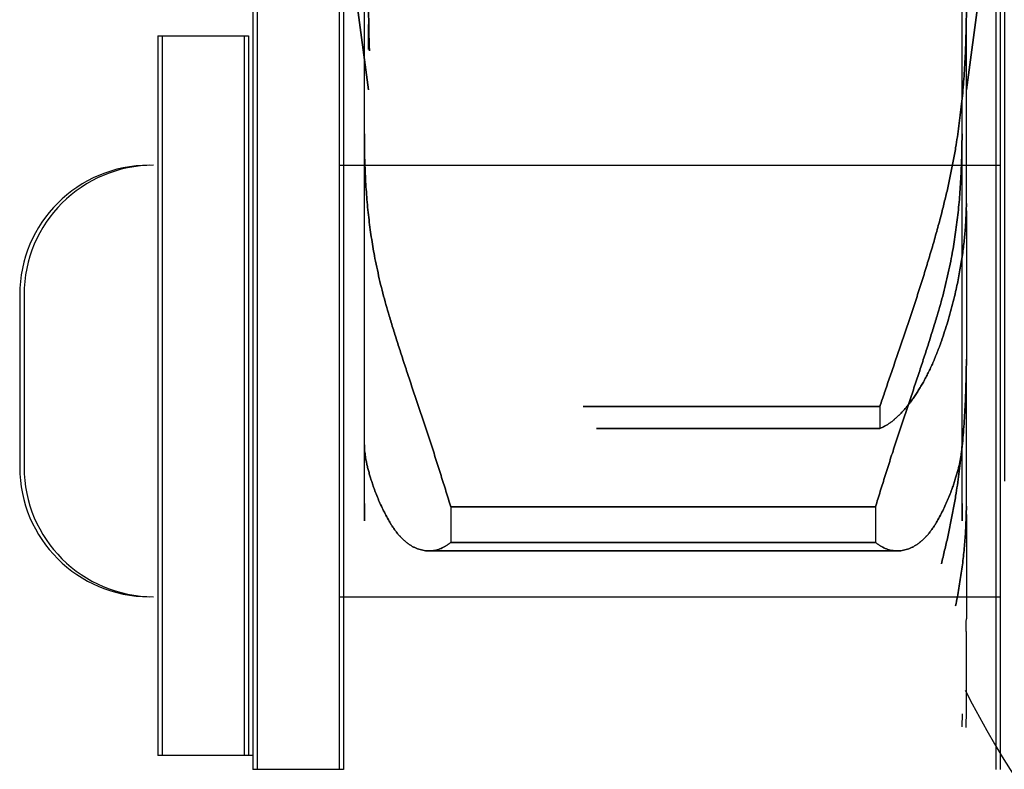
# Model space of a CAD drawing. Units: millimetres. Extents: x 52038 to 292684, y -13720 to 21215.
# Drawn here: x 54469 to 54480, y 1413 to 1422 of the extents above; entities that cross this region are included whole.
import ezdxf

# ---------------------------------------------------------------- set-up
doc = ezdxf.new("R2010")
doc.units = ezdxf.units.MM
doc.header["$LTSCALE"] = 977.777778
doc.layers.add('TSS_5_4_NEW_VIEW_1_BL284', color=7, linetype='CONTINUOUS')

msp = doc.modelspace()

# ---------------------------------------------------------------- linework, layer by layer
at = {"layer": 'TSS_5_4_NEW_VIEW_1_BL284', "color": 7, "linetype": 'Continuous'}
for p, q in [((54473.092, 1421.188), (54469.052, 1451.188)), ((54469.052, 1451.188), (54473.092, 1421.188)), ((54484.052, 1451.188), (54480.012, 1421.188)), ((54480.012, 1421.188), (54484.052, 1451.188)), ((54471.752, 1431.838), (54471.752, 1416.406)), ((54471.752, 1431.838), (54471.752, 1413.313)), ((54471.802, 1431.838), (54471.802, 1416.406)), ((54471.802, 1431.838), (54471.802, 1413.313)), ((54472.752, 1431.838), (54472.752, 1416.277)), ((54472.752, 1431.838), (54472.752, 1413.313)), ((54472.802, 1431.838), (54472.802, 1416.277)), ((54472.802, 1431.838), (54472.802, 1413.313)), ((54480.352, 1431.838), (54480.352, 1413.313)), ((54480.402, 1431.838), (54480.402, 1413.313)), ((54480.402, 1431.838), (54480.402, 1413.313)), ((54480.452, 1431.838), (54480.452, 1416.651)), ((54473.042, 1416.392), (54473.042, 1422.986)), ((54473.042, 1416.392), (54473.042, 1422.986)), ((54479.962, 1416.392), (54479.962, 1422.986)), ((54479.962, 1416.392), (54479.962, 1422.986)), ((54473.093, 1421.944), (54473.092, 1422.099)), ((54473.092, 1422.099), (54473.093, 1421.944)), ((54480.012, 1422.099), (54480.011, 1421.944)), ((54480.011, 1421.944), (54480.012, 1422.099)), ((54473.092, 1421.655), (54473.092, 1421.944)), ((54473.092, 1421.655), (54473.092, 1421.944)), ((54480.012, 1419.869), (54480.012, 1421.944)), ((54480.012, 1419.869), (54480.012, 1421.944)), ((54470.652, 1421.813), (54471.652, 1421.813)), ((54470.652, 1421.813), (54470.652, 1413.472)), ((54470.702, 1421.813), (54471.702, 1421.813)), ((54470.702, 1421.813), (54471.702, 1421.813)), ((54470.702, 1421.813), (54470.702, 1413.472)), ((54471.652, 1421.813), (54471.652, 1413.472)), ((54471.702, 1421.813), (54471.702, 1413.472)), ((54473.043, 1420.528), (54473.042, 1420.676)), ((54473.042, 1420.676), (54473.043, 1420.528)), ((54479.962, 1420.676), (54479.961, 1420.528)), ((54479.961, 1420.528), (54479.962, 1420.676)), ((54472.752, 1420.313), (54473.262, 1420.313)), ((54472.752, 1420.313), (54480.352, 1420.313)), ((54472.802, 1420.313), (54473.312, 1420.313)), ((54472.802, 1420.313), (54480.402, 1420.313)), ((54473.898, 1420.313), (54480.402, 1420.313)), ((54480.011, 1419.785), (54480.012, 1419.869)), ((54480.012, 1419.869), (54480.011, 1419.785)), ((54480.012, 1419.785), (54480.012, 1418.065)), ((54480.012, 1419.785), (54480.012, 1418.065)), ((54469.052, 1418.813), (54469.052, 1416.813)), ((54469.102, 1418.813), (54469.102, 1416.813)), ((54480.012, 1418.065), (54480.011, 1417.912)), ((54480.011, 1417.912), (54480.012, 1418.065)), ((54480.012, 1416.364), (54480.012, 1417.912)), ((54480.012, 1416.364), (54480.012, 1417.912)), ((54479.011, 1417.519), (54475.577, 1417.519)), ((54475.577, 1417.519), (54479.011, 1417.519)), ((54479.011, 1417.519), (54479.011, 1417.264)), ((54479.011, 1417.519), (54479.011, 1417.264)), ((54479.011, 1417.264), (54475.73, 1417.264)), ((54475.73, 1417.264), (54479.011, 1417.264)), ((54473.042, 1417.072), (54473.043, 1417.039)), ((54473.043, 1417.039), (54473.042, 1417.072)), ((54479.961, 1417.039), (54479.962, 1417.072)), ((54479.962, 1417.072), (54479.961, 1417.039)), ((54473.042, 1416.392), (54473.042, 1416.193)), ((54473.042, 1416.193), (54473.042, 1416.392)), ((54478.961, 1416.355), (54474.042, 1416.355)), ((54474.042, 1416.355), (54474.042, 1415.942)), ((54474.042, 1416.355), (54478.961, 1416.355)), ((54474.042, 1416.355), (54474.042, 1415.942)), ((54478.961, 1416.355), (54478.961, 1415.942)), ((54478.961, 1416.355), (54478.961, 1415.942)), ((54479.962, 1416.193), (54479.962, 1416.392)), ((54479.962, 1416.392), (54479.962, 1416.193)), ((54480.011, 1416.266), (54480.012, 1416.364)), ((54480.012, 1416.364), (54480.011, 1416.266)), ((54480.012, 1416.266), (54480.012, 1415.058)), ((54480.012, 1416.266), (54480.012, 1415.058)), ((54478.961, 1415.942), (54474.042, 1415.942)), ((54474.042, 1415.942), (54478.961, 1415.942)), ((54479.214, 1415.844), (54473.79, 1415.844)), ((54473.79, 1415.844), (54479.214, 1415.844)), ((54472.752, 1415.313), (54480.352, 1415.313)), ((54472.802, 1415.313), (54480.402, 1415.313)), ((54476.903, 1415.313), (54480.402, 1415.313)), ((54480.012, 1413.91), (54480.012, 1414.909)), ((54480.012, 1413.91), (54480.012, 1414.909)), ((54479.962, 1413.956), (54479.961, 1413.804)), ((54471.752, 1413.472), (54470.652, 1413.472)), ((54472.752, 1413.313), (54471.752, 1413.313)), ((54472.802, 1413.313), (54471.802, 1413.313))]:
    msp.add_line(p, q, dxfattribs=at)
for centre, radius, start, end in [((54470.552, 1418.813), 1.5, 90, 180), ((54470.602, 1418.813), 1.5, 90, 180), ((54470.552, 1416.813), 1.5, 180, 270), ((54470.602, 1416.813), 1.5, 180, 270), ((54469.332, 1415.057), 10.68, 359.2084, 0.0055), ((54469.261, 1415.057), 10.751, 359.211, 0.0028), ((54488.952, 1418.688), 10, 206.4654, 270), ((54473.81, 1413.911), 6.202, 358.9607, 359.9964), ((54473.77, 1413.911), 6.242, 358.9641, 359.9931)]:
    msp.add_arc(centre, radius, start, end, dxfattribs=at)
for points, knots in [([(54473.101, 1421.64), (54473.101, 1421.652), (54473.098, 1421.708), (54473.095, 1421.792), (54473.093, 1421.938), (54473.093, 1421.944)], [1.1286156, 1.1286156, 1.1286156, 1.1286156, 1.1662412, 1.2998936, 1.4343852, 1.4343852, 1.4343852, 1.4343852]), ([(54473.093, 1421.944), (54473.093, 1421.938), (54473.095, 1421.792), (54473.098, 1421.708), (54473.101, 1421.652), (54473.101, 1421.64)], [0, 0, 0, 0, 0.1344924, 0.268145, 0.3057696, 0.3057696, 0.3057696, 0.3057696])]:
    msp.add_open_spline(points, degree=3, knots=knots, dxfattribs=at)
for points, start_tangent, end_tangent in [([(54480.011, 1421.944), (54480.008, 1421.81), (54480.004, 1421.676), (54479.998, 1421.544), (54479.99, 1421.412), (54479.981, 1421.281), (54479.97, 1421.151), (54479.957, 1421.023), (54479.942, 1420.895), (54479.926, 1420.768), (54479.908, 1420.642), (54479.888, 1420.516)], (-0.001924, -0.143426), (-0.023799, -0.14145)), ([(54479.888, 1420.516), (54479.908, 1420.642), (54479.926, 1420.768), (54479.942, 1420.895), (54479.957, 1421.023), (54479.97, 1421.151), (54479.981, 1421.281), (54479.99, 1421.412), (54479.998, 1421.544), (54480.004, 1421.676), (54480.008, 1421.81), (54480.011, 1421.944)], (0.023799, 0.14145), (0.001924, 0.143426)), ([(54473.165, 1419.234), (54473.145, 1419.343), (54473.127, 1419.454), (54473.111, 1419.566), (54473.096, 1419.68), (54473.083, 1419.796), (54473.072, 1419.914), (54473.063, 1420.033), (54473.055, 1420.154), (54473.05, 1420.277), (54473.045, 1420.402), (54473.043, 1420.528)], (-0.024784, 0.127764), (-0.001848, 0.130133)), ([(54473.043, 1420.528), (54473.045, 1420.402), (54473.05, 1420.277), (54473.055, 1420.154), (54473.063, 1420.033), (54473.072, 1419.914), (54473.083, 1419.796), (54473.096, 1419.68), (54473.111, 1419.566), (54473.127, 1419.454), (54473.145, 1419.343), (54473.165, 1419.234)], (0.001848, -0.130133), (0.024784, -0.127764)), ([(54479.888, 1420.516), (54479.86, 1420.361), (54479.83, 1420.206), (54479.797, 1420.052), (54479.761, 1419.899), (54479.723, 1419.746)], (-0.013075, -0.07771), (-0.019906, -0.076246)), ([(54479.723, 1419.746), (54479.761, 1419.899), (54479.797, 1420.052), (54479.83, 1420.206), (54479.86, 1420.361), (54479.888, 1420.516)], (0.019906, 0.076246), (0.013075, 0.07771)), ([(54479.961, 1420.528), (54479.958, 1420.402), (54479.954, 1420.277), (54479.948, 1420.154), (54479.94, 1420.033), (54479.931, 1419.914), (54479.92, 1419.796), (54479.907, 1419.68), (54479.892, 1419.566), (54479.876, 1419.454), (54479.858, 1419.343), (54479.838, 1419.234)], (-0.001848, -0.130133), (-0.024784, -0.127764)), ([(54479.838, 1419.234), (54479.858, 1419.343), (54479.876, 1419.454), (54479.892, 1419.566), (54479.907, 1419.68), (54479.92, 1419.796), (54479.931, 1419.914), (54479.94, 1420.033), (54479.948, 1420.154), (54479.954, 1420.277), (54479.958, 1420.402), (54479.961, 1420.528)], (0.024784, 0.127764), (0.001848, 0.130133)), ([(54479.888, 1418.849), (54479.908, 1418.941), (54479.926, 1419.032), (54479.942, 1419.122), (54479.957, 1419.21), (54479.97, 1419.297), (54479.981, 1419.382), (54479.99, 1419.466), (54479.998, 1419.548), (54480.004, 1419.628), (54480.008, 1419.707), (54480.011, 1419.785)], (0.02079, 0.092236), (0.002238, 0.094523)), ([(54480.011, 1419.785), (54480.008, 1419.707), (54480.004, 1419.628), (54479.998, 1419.548), (54479.99, 1419.466), (54479.981, 1419.382), (54479.97, 1419.297), (54479.957, 1419.21), (54479.942, 1419.122), (54479.926, 1419.032), (54479.908, 1418.941), (54479.888, 1418.849)], (-0.002238, -0.094523), (-0.02079, -0.092236)), ([(54479.723, 1419.746), (54479.7, 1419.658), (54479.675, 1419.569), (54479.65, 1419.479), (54479.625, 1419.389), (54479.598, 1419.298), (54479.571, 1419.207), (54479.543, 1419.115), (54479.515, 1419.023), (54479.486, 1418.93), (54479.456, 1418.838), (54479.426, 1418.746), (54479.396, 1418.653), (54479.366, 1418.561), (54479.335, 1418.469), (54479.305, 1418.378), (54479.274, 1418.288), (54479.243, 1418.198), (54479.213, 1418.109), (54479.182, 1418.021), (54479.153, 1417.934), (54479.123, 1417.848), (54479.094, 1417.763), (54479.066, 1417.68), (54479.038, 1417.599), (54479.011, 1417.519)], (-0.05907, -0.226259), (-0.074302, -0.221724)), ([(54479.011, 1417.519), (54479.038, 1417.599), (54479.066, 1417.68), (54479.094, 1417.763), (54479.123, 1417.848), (54479.153, 1417.934), (54479.182, 1418.021), (54479.213, 1418.109), (54479.243, 1418.198), (54479.274, 1418.288), (54479.305, 1418.378), (54479.335, 1418.469), (54479.366, 1418.561), (54479.396, 1418.653), (54479.426, 1418.746), (54479.456, 1418.838), (54479.486, 1418.93), (54479.515, 1419.023), (54479.543, 1419.115), (54479.571, 1419.207), (54479.598, 1419.298), (54479.625, 1419.389), (54479.65, 1419.479), (54479.675, 1419.569), (54479.7, 1419.658), (54479.723, 1419.746)], (0.074302, 0.221724), (0.05907, 0.226259)), ([(54473.33, 1418.566), (54473.292, 1418.698), (54473.256, 1418.831), (54473.223, 1418.965), (54473.193, 1419.099), (54473.165, 1419.234)], (-0.019844, 0.065925), (-0.013111, 0.067587)), ([(54473.165, 1419.234), (54473.193, 1419.099), (54473.223, 1418.965), (54473.256, 1418.831), (54473.292, 1418.698), (54473.33, 1418.566)], (0.013111, -0.067587), (0.019844, -0.065925)), ([(54479.838, 1419.234), (54479.81, 1419.099), (54479.78, 1418.965), (54479.747, 1418.831), (54479.711, 1418.698), (54479.673, 1418.566)], (-0.013111, -0.067587), (-0.019844, -0.065925)), ([(54479.673, 1418.566), (54479.711, 1418.698), (54479.747, 1418.831), (54479.78, 1418.965), (54479.81, 1419.099), (54479.838, 1419.234)], (0.019844, 0.065925), (0.013111, 0.067587)), ([(54479.723, 1418.274), (54479.761, 1418.388), (54479.797, 1418.502), (54479.83, 1418.617), (54479.86, 1418.733), (54479.888, 1418.849)], (0.019759, 0.056497), (0.01316, 0.058388)), ([(54479.888, 1418.849), (54479.86, 1418.733), (54479.83, 1418.617), (54479.797, 1418.502), (54479.761, 1418.388), (54479.723, 1418.274)], (-0.01316, -0.058388), (-0.019759, -0.056497)), ([(54474.042, 1416.355), (54474.015, 1416.445), (54473.987, 1416.536), (54473.959, 1416.627), (54473.93, 1416.719), (54473.901, 1416.812), (54473.871, 1416.905), (54473.841, 1416.998), (54473.81, 1417.091), (54473.78, 1417.184), (54473.749, 1417.277), (54473.718, 1417.369), (54473.687, 1417.461), (54473.657, 1417.552), (54473.627, 1417.643), (54473.597, 1417.733), (54473.568, 1417.822), (54473.539, 1417.91), (54473.51, 1417.996), (54473.482, 1418.082), (54473.455, 1418.166), (54473.429, 1418.249), (54473.403, 1418.331), (54473.378, 1418.411), (54473.354, 1418.489), (54473.33, 1418.566)], (-0.065814, 0.222771), (-0.066952, 0.222431)), ([(54473.33, 1418.566), (54473.354, 1418.489), (54473.378, 1418.411), (54473.403, 1418.331), (54473.429, 1418.249), (54473.455, 1418.166), (54473.482, 1418.082), (54473.51, 1417.996), (54473.539, 1417.91), (54473.568, 1417.822), (54473.597, 1417.733), (54473.627, 1417.643), (54473.657, 1417.552), (54473.687, 1417.461), (54473.718, 1417.369), (54473.749, 1417.277), (54473.78, 1417.184), (54473.81, 1417.091), (54473.841, 1416.998), (54473.871, 1416.905), (54473.901, 1416.812), (54473.93, 1416.719), (54473.959, 1416.627), (54473.987, 1416.536), (54474.015, 1416.445), (54474.042, 1416.355)], (0.066952, -0.222431), (0.065814, -0.222771)), ([(54479.673, 1418.566), (54479.65, 1418.489), (54479.625, 1418.411), (54479.6, 1418.331), (54479.575, 1418.249), (54479.548, 1418.166), (54479.521, 1418.082), (54479.493, 1417.996), (54479.465, 1417.91), (54479.436, 1417.822), (54479.406, 1417.733), (54479.376, 1417.643), (54479.346, 1417.552), (54479.316, 1417.461), (54479.285, 1417.369), (54479.255, 1417.277), (54479.224, 1417.184), (54479.193, 1417.091), (54479.163, 1416.998), (54479.132, 1416.905), (54479.103, 1416.812), (54479.073, 1416.719), (54479.044, 1416.627), (54479.016, 1416.536), (54478.988, 1416.445), (54478.961, 1416.355)], (-0.066952, -0.222431), (-0.065814, -0.222771)), ([(54478.961, 1416.355), (54478.988, 1416.445), (54479.016, 1416.536), (54479.044, 1416.627), (54479.073, 1416.719), (54479.103, 1416.812), (54479.132, 1416.905), (54479.163, 1416.998), (54479.193, 1417.091), (54479.224, 1417.184), (54479.255, 1417.277), (54479.285, 1417.369), (54479.316, 1417.461), (54479.346, 1417.552), (54479.376, 1417.643), (54479.406, 1417.733), (54479.436, 1417.822), (54479.465, 1417.91), (54479.493, 1417.996), (54479.521, 1418.082), (54479.548, 1418.166), (54479.575, 1418.249), (54479.6, 1418.331), (54479.625, 1418.411), (54479.65, 1418.489), (54479.673, 1418.566)], (0.065814, 0.222771), (0.066952, 0.222431)), ([(54479.011, 1417.264), (54479.038, 1417.275), (54479.066, 1417.289), (54479.094, 1417.305), (54479.123, 1417.324), (54479.153, 1417.345), (54479.182, 1417.37), (54479.213, 1417.397), (54479.243, 1417.426), (54479.274, 1417.458), (54479.305, 1417.493), (54479.335, 1417.53), (54479.366, 1417.569), (54479.396, 1417.611), (54479.426, 1417.656), (54479.456, 1417.702), (54479.486, 1417.751), (54479.515, 1417.801), (54479.543, 1417.854), (54479.571, 1417.909), (54479.598, 1417.965), (54479.625, 1418.024), (54479.65, 1418.084), (54479.675, 1418.146), (54479.7, 1418.209), (54479.723, 1418.274)], (0.118825, 0.043822), (0.041811, 0.119548)), ([(54479.723, 1418.274), (54479.7, 1418.209), (54479.675, 1418.146), (54479.65, 1418.084), (54479.625, 1418.024), (54479.598, 1417.965), (54479.571, 1417.909), (54479.543, 1417.854), (54479.515, 1417.801), (54479.486, 1417.751), (54479.456, 1417.702), (54479.426, 1417.656), (54479.396, 1417.611), (54479.366, 1417.569), (54479.335, 1417.53), (54479.305, 1417.493), (54479.274, 1417.458), (54479.243, 1417.426), (54479.213, 1417.397), (54479.182, 1417.37), (54479.153, 1417.345), (54479.123, 1417.324), (54479.094, 1417.305), (54479.066, 1417.289), (54479.038, 1417.275), (54479.011, 1417.264)], (-0.041811, -0.119548), (-0.118825, -0.043822)), ([(54480.011, 1417.912), (54480.008, 1417.779), (54480.004, 1417.646), (54479.998, 1417.514), (54479.99, 1417.382), (54479.981, 1417.252), (54479.97, 1417.121), (54479.957, 1416.992), (54479.942, 1416.863), (54479.926, 1416.734), (54479.908, 1416.607), (54479.888, 1416.48)], (-0.001949, -0.143925), (-0.023499, -0.142007)), ([(54479.888, 1416.48), (54479.908, 1416.607), (54479.926, 1416.734), (54479.942, 1416.863), (54479.957, 1416.992), (54479.97, 1417.121), (54479.981, 1417.252), (54479.99, 1417.382), (54479.998, 1417.514), (54480.004, 1417.646), (54480.008, 1417.779), (54480.011, 1417.912)], (0.023499, 0.142007), (0.001949, 0.143925)), ([(54473.043, 1417.039), (54473.045, 1417.005), (54473.05, 1416.968), (54473.055, 1416.929), (54473.063, 1416.888), (54473.072, 1416.845), (54473.083, 1416.799), (54473.096, 1416.751), (54473.111, 1416.702), (54473.127, 1416.65), (54473.145, 1416.596), (54473.165, 1416.54)], (0.002832, -0.051514), (0.017801, -0.048424)), ([(54473.165, 1416.54), (54473.145, 1416.596), (54473.127, 1416.65), (54473.111, 1416.702), (54473.096, 1416.751), (54473.083, 1416.799), (54473.072, 1416.845), (54473.063, 1416.888), (54473.055, 1416.929), (54473.05, 1416.968), (54473.045, 1417.005), (54473.043, 1417.039)], (-0.017801, 0.048424), (-0.002832, 0.051514)), ([(54479.838, 1416.54), (54479.858, 1416.596), (54479.876, 1416.65), (54479.892, 1416.702), (54479.907, 1416.751), (54479.92, 1416.799), (54479.931, 1416.845), (54479.94, 1416.888), (54479.948, 1416.929), (54479.954, 1416.968), (54479.958, 1417.005), (54479.961, 1417.039)], (0.017801, 0.048424), (0.002832, 0.051514)), ([(54479.961, 1417.039), (54479.958, 1417.005), (54479.954, 1416.968), (54479.948, 1416.929), (54479.94, 1416.888), (54479.931, 1416.845), (54479.92, 1416.799), (54479.907, 1416.751), (54479.892, 1416.702), (54479.876, 1416.65), (54479.858, 1416.596), (54479.838, 1416.54)], (-0.002832, -0.051514), (-0.017801, -0.048424)), ([(54473.165, 1416.54), (54473.193, 1416.468), (54473.223, 1416.398), (54473.256, 1416.327), (54473.292, 1416.257), (54473.33, 1416.187)], (0.013445, -0.036576), (0.019308, -0.033849)), ([(54473.33, 1416.187), (54473.292, 1416.257), (54473.256, 1416.327), (54473.223, 1416.398), (54473.193, 1416.468), (54473.165, 1416.54)], (-0.019308, 0.033849), (-0.013445, 0.036576)), ([(54479.673, 1416.187), (54479.711, 1416.257), (54479.747, 1416.327), (54479.78, 1416.398), (54479.81, 1416.468), (54479.838, 1416.54)], (0.019308, 0.033849), (0.013445, 0.036576)), ([(54479.838, 1416.54), (54479.81, 1416.468), (54479.78, 1416.398), (54479.747, 1416.327), (54479.711, 1416.257), (54479.673, 1416.187)], (-0.013445, -0.036576), (-0.019308, -0.033849)), ([(54479.888, 1416.48), (54479.86, 1416.322), (54479.83, 1416.164), (54479.797, 1416.007), (54479.761, 1415.851), (54479.723, 1415.696)], (-0.013071, -0.078992), (-0.019912, -0.07755)), ([(54479.723, 1415.696), (54479.761, 1415.851), (54479.797, 1416.007), (54479.83, 1416.164), (54479.86, 1416.322), (54479.888, 1416.48)], (0.019912, 0.07755), (0.013071, 0.078992)), ([(54479.888, 1415.208), (54479.908, 1415.31), (54479.926, 1415.411), (54479.942, 1415.511), (54479.957, 1415.61), (54479.97, 1415.707), (54479.981, 1415.803), (54479.99, 1415.898), (54479.998, 1415.992), (54480.004, 1416.085), (54480.008, 1416.176), (54480.011, 1416.266)], (0.021347, 0.104475), (0.002167, 0.106612)), ([(54480.011, 1416.266), (54480.008, 1416.176), (54480.004, 1416.085), (54479.998, 1415.992), (54479.99, 1415.898), (54479.981, 1415.803), (54479.97, 1415.707), (54479.957, 1415.61), (54479.942, 1415.511), (54479.926, 1415.411), (54479.908, 1415.31), (54479.888, 1415.208)], (-0.002167, -0.106612), (-0.021347, -0.104475)), ([(54473.33, 1416.187), (54473.354, 1416.148), (54473.378, 1416.111), (54473.403, 1416.076), (54473.429, 1416.043), (54473.455, 1416.013), (54473.482, 1415.985), (54473.51, 1415.959), (54473.539, 1415.936), (54473.568, 1415.915), (54473.597, 1415.897), (54473.627, 1415.882), (54473.657, 1415.869), (54473.687, 1415.859), (54473.718, 1415.851), (54473.749, 1415.846), (54473.78, 1415.844), (54473.79, 1415.844)], (0.029753, -0.05216), (0.060069, 0.000001)), ([(54473.79, 1415.844), (54473.78, 1415.844), (54473.749, 1415.846), (54473.718, 1415.851), (54473.687, 1415.859), (54473.657, 1415.869), (54473.627, 1415.882), (54473.597, 1415.897), (54473.568, 1415.915), (54473.539, 1415.936), (54473.51, 1415.959), (54473.482, 1415.985), (54473.455, 1416.013), (54473.429, 1416.043), (54473.403, 1416.076), (54473.378, 1416.111), (54473.354, 1416.148), (54473.33, 1416.187)], (-0.060069, -0.000001), (-0.029753, 0.05216)), ([(54479.214, 1415.844), (54479.224, 1415.844), (54479.255, 1415.846), (54479.285, 1415.851), (54479.316, 1415.859), (54479.346, 1415.869), (54479.376, 1415.882), (54479.406, 1415.897), (54479.436, 1415.915), (54479.465, 1415.936), (54479.493, 1415.959), (54479.521, 1415.985), (54479.548, 1416.013), (54479.575, 1416.043), (54479.6, 1416.076), (54479.625, 1416.111), (54479.65, 1416.148), (54479.673, 1416.187)], (0.060069, -0.000001), (0.029753, 0.05216)), ([(54479.673, 1416.187), (54479.65, 1416.148), (54479.625, 1416.111), (54479.6, 1416.076), (54479.575, 1416.043), (54479.548, 1416.013), (54479.521, 1415.985), (54479.493, 1415.959), (54479.465, 1415.936), (54479.436, 1415.915), (54479.406, 1415.897), (54479.376, 1415.882), (54479.346, 1415.869), (54479.316, 1415.859), (54479.285, 1415.851), (54479.255, 1415.846), (54479.224, 1415.844), (54479.214, 1415.844)], (-0.029753, -0.05216), (-0.060069, 0.000001)), ([(54473.79, 1415.844), (54473.81, 1415.844), (54473.841, 1415.847), (54473.871, 1415.853), (54473.901, 1415.862), (54473.93, 1415.873), (54473.959, 1415.886), (54473.987, 1415.903), (54474.015, 1415.921), (54474.042, 1415.942)], (0.027657, 0), (0.021159, 0.017796)), ([(54474.042, 1415.942), (54474.015, 1415.921), (54473.987, 1415.903), (54473.959, 1415.886), (54473.93, 1415.873), (54473.901, 1415.862), (54473.871, 1415.853), (54473.841, 1415.847), (54473.81, 1415.844), (54473.79, 1415.844)], (-0.021159, -0.017796), (-0.027657, 0)), ([(54478.961, 1415.942), (54478.988, 1415.921), (54479.016, 1415.903), (54479.044, 1415.886), (54479.073, 1415.873), (54479.103, 1415.862), (54479.132, 1415.853), (54479.163, 1415.847), (54479.193, 1415.844), (54479.214, 1415.844)], (0.021159, -0.017796), (0.027657, 0)), ([(54479.214, 1415.844), (54479.193, 1415.844), (54479.163, 1415.847), (54479.132, 1415.853), (54479.103, 1415.862), (54479.073, 1415.873), (54479.044, 1415.886), (54479.016, 1415.903), (54478.988, 1415.921), (54478.961, 1415.942)], (-0.027657, 0), (-0.021159, 0.017796))]:
    msp.add_spline(points, degree=3, dxfattribs=dict(at, start_tangent=start_tangent, end_tangent=end_tangent))

doc.saveas('drawing.dxf')
